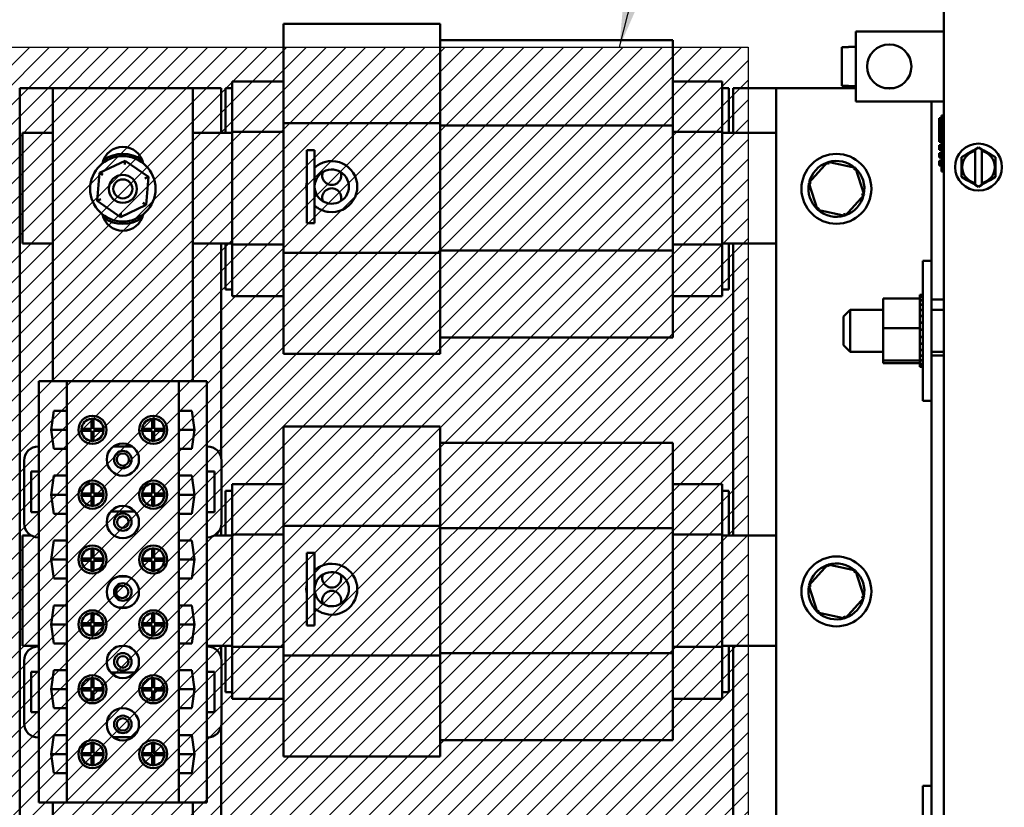
# Model space of a CAD drawing. Units: inches. Extents: x 2 to 86, y 1 to 67.
# Drawn here: x 76.8 to 82.7, y 41.7 to 46.4 of the extents above; entities that cross this region are included whole.
import ezdxf

# ---------------------------------------------------------------- set-up
doc = ezdxf.new("R2010")
doc.units = ezdxf.units.IN
doc.header["$LTSCALE"] = 4
doc.header["$MEASUREMENT"] = 0
for name, color, linetype, lineweight in [('Dimension (ANSI)', 7, 'Continuous', 25), ('Hatch (ANSI)', 7, 'Continuous', 18), ('Sketch Geometry (ANSI)', 7, 'Continuous', 25), ('Symbol (ANSI)', 7, 'Continuous', 25), ('Visible (ANSI)', 7, 'Continuous', 50)]:
    doc.layers.add(name, color=color, linetype=linetype, lineweight=lineweight)
doc.styles.add('Note Text (ANSI)', font='tahoma.ttf')
doc.dimstyles.new('Default (ANSI)', dxfattribs={"dimscale": 4, "dimtxt": 0.12, "dimasz": 0.098425, "dimexe": 0.125, "dimexo": 0.0625, "dimgap": 0.031496, "dimtad": 0, "dimtih": 1, "dimtoh": 1, "dimrnd": 1e-08, "dimzin": 0, "dimdsep": 46, "dimtxsty": 'Note Text (ANSI)', "dimcen": 0.09, "dimdle": 0.393701, "dimclrd": 256, "dimclre": 256, "dimclrt": 256, "dimadec": 0, "dimazin": 1, "dimtfac": 1, "dimtofl": 0, "dimtmove": 0, "dimatfit": 3, "dimfxl": 1, "dimtolj": 1, "dimtzin": 4, "dimlwd": -1, "dimlwe": -1, "dimarcsym": 0})
doc.dimstyles.new('Default (ANSI)$7', dxfattribs={"dimscale": 4, "dimtxt": 0.12, "dimasz": 0.098425, "dimexe": 0.125, "dimexo": 0.0625, "dimgap": 0.031496, "dimtad": 0, "dimtih": 1, "dimtoh": 1, "dimrnd": 1e-08, "dimzin": 0, "dimdsep": 46, "dimtxsty": 'Note Text (ANSI)', "dimcen": 0.09, "dimdle": 0.393701, "dimclrd": 256, "dimclre": 256, "dimclrt": 256, "dimadec": 0, "dimazin": 1, "dimtfac": 1, "dimtofl": 0, "dimtmove": 0, "dimatfit": 3, "dimfxl": 1, "dimtolj": 1, "dimtzin": 4, "dimlwd": -1, "dimlwe": -1, "dimarcsym": 0})

# ---------------------------------------------------------------- blocks, each defined once
blk = doc.blocks.new('*D32')
at = {"layer": 'Defpoints', "color": 0, "transparency": 16777216}
for p in [(81.1341, 49.9736), (75.9675, 46.2119), (81.1341, 46.2119)]:
    blk.add_point(p, dxfattribs=at)
at = {"layer": 'Dimension (ANSI)', "transparency": 16777216}
for p, q in [((75.9675, 46.4619), (75.9675, 50.4736)), ((81.1341, 46.4619), (81.1341, 50.4736)), ((76.3612, 49.9736), (77.8175, 49.9736)), ((80.7404, 49.9736), (79.2841, 49.9736))]:
    blk.add_line(p, q, dxfattribs=at)
for points in [[(76.3612, 50.0392), (76.3612, 49.908), (75.9675, 49.9736)], [(80.7404, 50.0392), (80.7404, 49.908), (81.1341, 49.9736)]]:
    blk.add_solid(points, dxfattribs=at)
at = {"layer": 'Dimension (ANSI)', "transparency": 16777216, "insert": (77.9435, 50.2186), "char_height": 0.48, "attachment_point": 1, "style": 'Note Text (ANSI)'}
blk.add_mtext('\\A1;7.75', dxfattribs=at)
blk = doc.blocks.new('*D49')
at = {"layer": 'Defpoints', "color": 0, "transparency": 16777216}
for p in [(81.1341, 49.993), (82.8008, 46.7059), (81.1341, 46.2119)]:
    blk.add_point(p, dxfattribs=at)
at = {"layer": 'Dimension (ANSI)', "transparency": 16777216}
for p, q in [((81.1341, 46.4619), (81.1341, 50.493)), ((82.8008, 46.9559), (82.8008, 50.493)), ((81.5278, 49.993), (82.4071, 49.993)), ((82.8008, 49.993), (83.4036, 49.993))]:
    blk.add_line(p, q, dxfattribs=at)
for points in [[(81.5278, 50.0586), (81.5278, 49.9274), (81.1341, 49.993)], [(82.4071, 50.0586), (82.4071, 49.9274), (82.8008, 49.993)]]:
    blk.add_solid(points, dxfattribs=at)
at = {"layer": 'Dimension (ANSI)', "transparency": 16777216, "insert": (83.5296, 50.243), "char_height": 0.48, "attachment_point": 1, "style": 'Note Text (ANSI)'}
blk.add_mtext('\\A1;2.50', dxfattribs=at)
blk = doc.blocks.new('*D50')
at = {"layer": 'Defpoints', "color": 0, "transparency": 16777216}
for p in [(74.442, 51.8146), (82.8008, 46.7059), (74.442, 44.6164)]:
    blk.add_point(p, dxfattribs=at)
at = {"layer": 'Dimension (ANSI)', "transparency": 16777216}
for p, q in [((74.442, 44.8664), (74.442, 52.3146)), ((82.8008, 46.9559), (82.8008, 52.3146)), ((74.8357, 51.8146), (77.7193, 51.8146)), ((82.4071, 51.8146), (79.5235, 51.8146))]:
    blk.add_line(p, q, dxfattribs=at)
for points in [[(74.8357, 51.8802), (74.8357, 51.749), (74.442, 51.8146)], [(82.4071, 51.8802), (82.4071, 51.749), (82.8008, 51.8146)]]:
    blk.add_solid(points, dxfattribs=at)
at = {"layer": 'Dimension (ANSI)', "transparency": 16777216, "insert": (77.8453, 52.0646), "char_height": 0.48, "attachment_point": 1, "style": 'Note Text (ANSI)'}
blk.add_mtext('\\A1;12.54', dxfattribs=at)

msp = doc.modelspace()

# ---------------------------------------------------------------- hatches: boundary and pattern name
at = {"layer": 'Hatch (ANSI)'}
h = msp.add_hatch(dxfattribs=at)
h.set_pattern_fill('ANSI31', color=256, scale=0.666667, style=0)
h.paths.add_polyline_path([(81.1341, 46.2119), (81.1341, 39.5452), (75.9675, 39.5452), (75.9675, 46.2119)])

# ---------------------------------------------------------------- linework, layer by layer
at = {"layer": 'Sketch Geometry (ANSI)'}
for p, q in [((75.9675, 46.2119), (81.1341, 46.2119)), ((81.1341, 46.2119), (81.1341, 39.5452))]:
    msp.add_line(p, q, dxfattribs=at)
at = {"layer": 'Visible (ANSI)'}
for p, q in [((82.3008, 28.3061), (82.3008, 46.6848)), ((78.366, 46.053), (78.366, 46.3501)), ((78.366, 46.3501), (79.2993, 46.3501)), ((79.2993, 46.053), (79.2993, 46.3501)), ((80.686, 46.2534), (79.2993, 46.2534)), ((80.686, 46.2534), (80.686, 46.0242)), ((82.3008, 46.3045), (81.7761, 46.3045)), ((81.7761, 46.3045), (81.7761, 45.8878)), ((81.7328, 46.2115), (81.6928, 46.2115)), ((81.6928, 45.9808), (81.6928, 46.2115)), ((81.7328, 46.2115), (81.7328, 46.2127)), ((81.7761, 46.2127), (81.7328, 46.2127)), ((78.366, 46.053), (78.366, 45.7586)), ((79.2993, 46.053), (79.2993, 45.7586)), ((80.686, 45.7439), (80.686, 46.0242)), ((76.7927, 45.9668), (76.9908, 45.9668)), ((76.7927, 39.9668), (76.7927, 45.9668)), ((76.9908, 45.9668), (77.8241, 45.9668)), ((76.9908, 44.2194), (76.9908, 45.9668)), ((77.8241, 45.9668), (77.9927, 45.9668)), ((77.8241, 45.9668), (77.8241, 44.2194)), ((77.9927, 45.9668), (77.9927, 45.7001)), ((78.0193, 45.9668), (78.0593, 45.9668)), ((78.0193, 45.7001), (78.0193, 45.9668)), ((78.0593, 45.9506), (78.0593, 46.0068)), ((78.366, 46.0068), (78.0593, 46.0068)), ((80.9793, 46.0068), (80.686, 46.0068)), ((80.9793, 46.0068), (80.9793, 45.9506)), ((80.9793, 45.9668), (81.0193, 45.9668)), ((81.0193, 45.9668), (81.0193, 45.7001)), ((81.046, 45.9668), (81.3008, 45.9668)), ((81.046, 45.7001), (81.046, 45.9668)), ((81.7761, 45.9668), (81.3008, 45.9668)), ((81.3008, 45.9668), (81.3008, 39.9668)), ((81.6928, 45.9808), (81.7328, 45.9808)), ((81.7328, 45.9797), (81.7328, 45.9808)), ((81.7761, 45.9797), (81.7328, 45.9797)), ((82.0014, 45.9668), (81.9509, 45.9668)), ((78.0593, 45.9506), (78.0593, 45.7062)), ((80.9793, 45.7062), (80.9793, 45.9506)), ((81.7761, 45.8878), (82.3008, 45.8878)), ((82.2275, 44.7068), (82.2275, 45.8878)), ((82.2741, 45.7876), (82.2741, 45.6466)), ((82.2875, 45.7876), (82.2741, 45.7876)), ((82.2875, 45.4709), (82.2875, 45.8042)), ((82.3008, 45.8042), (82.2875, 45.8042)), ((78.366, 45.7586), (78.366, 44.9845)), ((78.366, 45.7586), (79.2993, 45.7586)), ((79.2993, 45.7586), (79.2993, 44.9845)), ((80.686, 45.7439), (79.2993, 45.7439)), ((80.686, 44.9989), (80.686, 45.7439)), ((76.8093, 45.7001), (76.9908, 45.7001)), ((76.8093, 45.0414), (76.8093, 45.7001)), ((77.8241, 45.7001), (78.0593, 45.7001)), ((78.0593, 45.7062), (78.0593, 45.0355)), ((78.366, 45.7062), (78.0593, 45.7062)), ((80.9793, 45.7062), (80.686, 45.7062)), ((80.9793, 45.0355), (80.9793, 45.7062)), ((80.9793, 45.7001), (81.3008, 45.7001)), ((82.2875, 45.6466), (82.2741, 45.6466)), ((82.2741, 45.6266), (82.2741, 45.6)), ((82.2875, 45.6266), (82.2741, 45.6266)), ((82.4753, 45.5951), (82.4878, 45.6023)), ((82.4878, 45.6023), (82.5078, 45.6138)), ((82.4878, 45.5984), (82.4878, 45.6023)), ((82.5078, 45.6138), (82.5278, 45.6023)), ((82.5278, 45.6023), (82.5278, 45.5983)), ((82.5278, 45.6023), (82.5403, 45.5951)), ((78.5033, 45.1631), (78.5033, 45.5971)), ((78.5507, 45.5971), (78.5033, 45.5971)), ((78.5507, 45.1631), (78.5507, 45.5971)), ((82.2875, 45.6), (82.2741, 45.6)), ((82.2741, 45.58), (82.2741, 45.5533)), ((82.2875, 45.58), (82.2741, 45.58)), ((82.2875, 45.5533), (82.2741, 45.5533)), ((82.4061, 45.5178), (82.4062, 45.5553)), ((82.4062, 45.5553), (82.4387, 45.574)), ((82.4753, 45.5951), (82.4387, 45.574)), ((82.4878, 45.5916), (82.4876, 45.4016)), ((82.4878, 45.5916), (82.4878, 45.5984)), ((82.5276, 45.4015), (82.5278, 45.5915)), ((82.5278, 45.5983), (82.5278, 45.5915)), ((82.5769, 45.5739), (82.5403, 45.5951)), ((82.5769, 45.5739), (82.6093, 45.5551)), ((82.6093, 45.5551), (82.6093, 45.5176)), ((77.4213, 45.5348), (77.2689, 45.4627)), ((77.4194, 45.5118), (77.4213, 45.5348)), ((77.5599, 45.4388), (77.4213, 45.5348)), ((81.6093, 45.5273), (81.496, 45.4024)), ((81.7741, 45.4916), (81.6093, 45.5273)), ((81.6093, 45.5273), (81.614, 45.5126)), ((81.7741, 45.4916), (81.7637, 45.4802)), ((81.8256, 45.3311), (81.7741, 45.4916)), ((82.2741, 45.5333), (82.2741, 45.5066)), ((82.2875, 45.5333), (82.2741, 45.5333)), ((82.2875, 45.5066), (82.2741, 45.5066)), ((82.4061, 45.5178), (82.4061, 45.4755)), ((82.6092, 45.4753), (82.6093, 45.5176)), ((77.2689, 45.4627), (77.2551, 45.2947)), ((77.2878, 45.4496), (77.2689, 45.4627)), ((77.539, 45.429), (77.5599, 45.4388)), ((77.5461, 45.2708), (77.5599, 45.4388)), ((82.3008, 45.4709), (82.2875, 45.4709)), ((82.406, 45.4381), (82.4061, 45.4755)), ((82.4385, 45.4193), (82.406, 45.4381)), ((82.6092, 45.4378), (82.5767, 45.4191)), ((82.6092, 45.4753), (82.6092, 45.4378)), ((81.496, 45.4024), (81.5475, 45.2419)), ((81.496, 45.4024), (81.5111, 45.3992)), ((82.4385, 45.4193), (82.4751, 45.3981)), ((82.4875, 45.3909), (82.4751, 45.3981)), ((82.4875, 45.3948), (82.4876, 45.4016)), ((82.4875, 45.3909), (82.4875, 45.3948)), ((82.5075, 45.3793), (82.4875, 45.3909)), ((82.5275, 45.3908), (82.5075, 45.3793)), ((82.5276, 45.4015), (82.5275, 45.3947)), ((82.54, 45.398), (82.5275, 45.3908)), ((82.5275, 45.3947), (82.5275, 45.3908)), ((82.54, 45.398), (82.5767, 45.4191)), ((81.7123, 45.2062), (81.8256, 45.3311)), ((81.8256, 45.3311), (81.8105, 45.3344)), ((77.2759, 45.3046), (77.2551, 45.2947)), ((77.2551, 45.2947), (77.3937, 45.1987)), ((77.3937, 45.1987), (77.5461, 45.2708)), ((77.5461, 45.2708), (77.5271, 45.284)), ((81.5475, 45.2419), (81.5579, 45.2533)), ((77.3956, 45.2218), (77.3937, 45.1987)), ((81.5475, 45.2419), (81.7123, 45.2062)), ((81.7123, 45.2062), (81.7076, 45.2209)), ((78.5507, 45.1631), (78.5033, 45.1631)), ((76.9908, 45.0414), (76.8093, 45.0414)), ((78.0593, 45.0414), (77.8241, 45.0414)), ((77.9927, 45.0414), (77.9927, 43.7688)), ((78.0193, 44.7668), (78.0193, 45.0414)), ((78.0593, 45.0355), (78.0593, 44.7835)), ((78.366, 45.0355), (78.0593, 45.0355)), ((80.9793, 45.0355), (80.686, 45.0355)), ((81.3008, 45.0414), (80.9793, 45.0414)), ((80.9793, 44.7835), (80.9793, 45.0355)), ((81.0193, 45.0414), (81.0193, 44.7668)), ((81.046, 43.3001), (81.046, 45.0414)), ((78.366, 44.9845), (79.2993, 44.9845)), ((78.366, 44.9845), (78.366, 44.6838)), ((80.686, 44.9989), (79.2993, 44.9989)), ((79.2993, 44.9845), (79.2993, 44.6838)), ((80.686, 44.7119), (80.686, 44.9989)), ((82.1761, 44.1035), (82.1761, 44.9368)), ((82.1761, 44.9368), (82.2275, 44.9368)), ((78.0593, 44.7268), (78.0593, 44.7835)), ((80.9793, 44.7835), (80.9793, 44.7268)), ((78.0593, 44.7668), (78.0193, 44.7668)), ((78.366, 44.7268), (78.0593, 44.7268)), ((80.9793, 44.7268), (80.686, 44.7268)), ((81.0193, 44.7668), (80.9793, 44.7668)), ((82.1588, 44.7355), (82.1588, 44.7327)), ((82.1588, 44.7355), (82.1761, 44.7355)), ((82.1588, 44.7324), (82.1588, 44.7327)), ((82.1588, 44.7327), (82.1761, 44.7327)), ((82.1588, 44.7324), (82.1588, 44.7219)), ((82.1588, 44.7324), (82.1761, 44.7324)), ((82.1588, 44.7211), (82.1588, 44.7219)), ((82.1588, 44.7219), (82.1761, 44.7219)), ((82.1588, 44.7211), (82.1588, 44.713)), ((82.1588, 44.7211), (82.1761, 44.7211)), ((78.366, 44.3834), (78.366, 44.6838)), ((79.2993, 44.3834), (79.2993, 44.6838)), ((80.686, 44.7119), (80.686, 44.4801)), ((81.9395, 44.713), (82.1588, 44.713)), ((81.9395, 44.713), (81.9395, 44.5369)), ((82.1588, 44.7032), (82.1588, 44.713)), ((82.1588, 44.7021), (82.1588, 44.7032)), ((82.1588, 44.7032), (82.1761, 44.7032)), ((82.1588, 44.7021), (82.1588, 44.6775)), ((82.1588, 44.7021), (82.1761, 44.7021)), ((82.1588, 44.6761), (82.1588, 44.6775)), ((82.1588, 44.6775), (82.1761, 44.6775)), ((82.1588, 44.6761), (82.1588, 44.6458)), ((82.1588, 44.6761), (82.1761, 44.6761)), ((82.2275, 44.7068), (82.3008, 44.7068)), ((82.2275, 44.7068), (82.2275, 44.3734)), ((81.7035, 44.6052), (81.7435, 44.6452)), ((81.7035, 44.4352), (81.7035, 44.6052)), ((81.7435, 44.6452), (81.7435, 44.3952)), ((81.9395, 44.6452), (81.7435, 44.6452)), ((82.1588, 44.6441), (82.1588, 44.6458)), ((82.1588, 44.6458), (82.1761, 44.6458)), ((82.1588, 44.6441), (82.1588, 44.6093)), ((82.1588, 44.6441), (82.1761, 44.6441)), ((82.1588, 44.6074), (82.1588, 44.6093)), ((82.1588, 44.6093), (82.1761, 44.6093)), ((82.1588, 44.6074), (82.1588, 44.5693)), ((82.1588, 44.6074), (82.1761, 44.6074)), ((82.3008, 44.6452), (82.2275, 44.6452)), ((82.1588, 44.5673), (82.1588, 44.5693)), ((82.1588, 44.5693), (82.1761, 44.5693)), ((82.1588, 44.5673), (82.1588, 44.5594)), ((82.1588, 44.5673), (82.1761, 44.5673)), ((82.1588, 44.5369), (82.1588, 44.5594)), ((76.7927, 44.5265), (76.7927, 41.3132)), ((81.9395, 44.5369), (82.1588, 44.5369)), ((81.9395, 44.5369), (81.9395, 44.3441)), ((82.1588, 44.528), (82.1588, 44.5369)), ((82.1588, 44.528), (82.1588, 44.5274)), ((82.1588, 44.5254), (82.1588, 44.5274)), ((82.1588, 44.5274), (82.1761, 44.5274)), ((82.1588, 44.5254), (82.1588, 44.5235)), ((82.1588, 44.5254), (82.1761, 44.5254)), ((82.1588, 44.5002), (82.1588, 44.5235)), ((82.1588, 44.5002), (82.1588, 44.4853)), ((80.686, 44.4801), (79.2993, 44.4801)), ((81.7035, 44.4352), (81.7435, 44.3952)), ((82.1588, 44.4832), (82.1588, 44.4853)), ((82.1588, 44.4853), (82.1761, 44.4853)), ((82.1588, 44.4832), (82.1588, 44.4445)), ((82.1588, 44.4832), (82.1761, 44.4832)), ((82.1588, 44.4425), (82.1588, 44.4445)), ((82.1588, 44.4445), (82.1761, 44.4445)), ((82.1588, 44.4425), (82.1588, 44.4066)), ((82.1588, 44.4425), (82.1761, 44.4425)), ((78.366, 44.3834), (79.2993, 44.3834)), ((81.9395, 44.3952), (81.7435, 44.3952)), ((82.1588, 44.4048), (82.1588, 44.4066)), ((82.1588, 44.4066), (82.1761, 44.4066)), ((82.1588, 44.4048), (82.1588, 44.373)), ((82.1588, 44.4048), (82.1761, 44.4048)), ((82.1588, 44.3715), (82.1588, 44.373)), ((82.1588, 44.373), (82.1761, 44.373)), ((82.1588, 44.3715), (82.1761, 44.3715)), ((82.1588, 44.3489), (82.1588, 44.3715)), ((82.3008, 44.3952), (82.2275, 44.3952)), ((82.3008, 44.3734), (82.2275, 44.3734)), ((82.2275, 41.5601), (82.2275, 44.3734)), ((81.9395, 44.3441), (82.1588, 44.3441)), ((81.9395, 44.3441), (81.9395, 44.3273)), ((81.9395, 44.3273), (82.1588, 44.3273)), ((82.1588, 44.3489), (82.1588, 44.3452)), ((82.1588, 44.344), (82.1588, 44.3452)), ((82.1588, 44.3452), (82.1761, 44.3452)), ((82.1588, 44.344), (82.1761, 44.344)), ((82.1588, 44.3416), (82.1588, 44.344)), ((82.1588, 44.3416), (82.1588, 44.324)), ((82.1588, 44.3232), (82.1588, 44.324)), ((82.1588, 44.324), (82.1761, 44.324)), ((82.1588, 44.3232), (82.1588, 44.3104)), ((82.1588, 44.3232), (82.1761, 44.3232)), ((82.1588, 44.3099), (82.1588, 44.3104)), ((82.1588, 44.3104), (82.1761, 44.3104)), ((82.1588, 44.3099), (82.1588, 44.3048)), ((82.1588, 44.3099), (82.1761, 44.3099)), ((82.1588, 44.3048), (82.1588, 44.3048)), ((82.1588, 44.3048), (82.1761, 44.3048)), ((82.1588, 44.3048), (82.1761, 44.3048)), ((76.9075, 44.2194), (76.9075, 43.8308)), ((77.0741, 44.2194), (76.9075, 44.2194)), ((77.7408, 44.2194), (77.0741, 44.2194)), ((77.0741, 44.2194), (77.0741, 41.7074)), ((77.9075, 44.2194), (77.7408, 44.2194)), ((77.7408, 44.2194), (77.7408, 41.7074)), ((77.9075, 44.2194), (77.9075, 43.8308)), ((82.1761, 44.1035), (82.2275, 44.1035)), ((76.9793, 43.9301), (76.9959, 44.0438)), ((76.9959, 44.0438), (77.0728, 44.0438)), ((77.0728, 44.0438), (77.0728, 43.8164)), ((77.7422, 44.0438), (77.819, 44.0438)), ((77.7422, 43.8164), (77.7422, 44.0438)), ((77.819, 44.0438), (77.8356, 43.9301)), ((77.2198, 43.9368), (77.2198, 43.9964)), ((77.2331, 43.9964), (77.2331, 43.9368)), ((77.5818, 43.9368), (77.5818, 43.9964)), ((77.5951, 43.9964), (77.5951, 43.9368)), ((77.0728, 43.9301), (76.9793, 43.9301)), ((76.9959, 43.8164), (76.9793, 43.9301)), ((77.1601, 43.9368), (77.2198, 43.9368)), ((77.2198, 43.9234), (77.1601, 43.9234)), ((77.2198, 43.8638), (77.2198, 43.9234)), ((77.2331, 43.9368), (77.2928, 43.9368)), ((77.2928, 43.9234), (77.2331, 43.9234)), ((77.2331, 43.9234), (77.2331, 43.8638)), ((77.5221, 43.9368), (77.5818, 43.9368)), ((77.5818, 43.9234), (77.5221, 43.9234)), ((77.5818, 43.8638), (77.5818, 43.9234)), ((77.5951, 43.9368), (77.6548, 43.9368)), ((77.6548, 43.9234), (77.5951, 43.9234)), ((77.5951, 43.9234), (77.5951, 43.8638)), ((77.8356, 43.9301), (77.7422, 43.9301)), ((77.8356, 43.9301), (77.819, 43.8164)), ((78.366, 43.653), (78.366, 43.9501)), ((78.366, 43.9501), (79.2993, 43.9501)), ((79.2993, 43.653), (79.2993, 43.9501)), ((80.686, 43.8534), (79.2993, 43.8534)), ((80.686, 43.8534), (80.686, 43.6242)), ((76.9075, 43.8308), (76.9028, 43.8308)), ((76.9075, 43.8308), (76.9075, 43.6808)), ((77.0728, 43.8164), (76.9959, 43.8164)), ((77.3496, 43.8298), (77.4654, 43.8298)), ((77.819, 43.8164), (77.7422, 43.8164)), ((77.9121, 43.8308), (77.9075, 43.8308)), ((77.9075, 43.8308), (77.9075, 43.6808)), ((76.8195, 43.7474), (76.8195, 43.3721)), ((77.9955, 43.3722), (77.9955, 43.7474)), ((76.8608, 43.4388), (76.8608, 43.6808)), ((76.8608, 43.6808), (76.9075, 43.6808)), ((76.9075, 43.6808), (76.9075, 43.4388)), ((77.9075, 43.6808), (77.9541, 43.6808)), ((77.9075, 43.6808), (77.9075, 43.4389)), ((77.9541, 43.6808), (77.9541, 43.4389)), ((76.9793, 43.5434), (76.9959, 43.6571)), ((76.9959, 43.6571), (77.0728, 43.6571)), ((77.0728, 43.6571), (77.0728, 43.4298)), ((77.2198, 43.5501), (77.2198, 43.6098)), ((77.2331, 43.6098), (77.2331, 43.5501)), ((77.5818, 43.5501), (77.5818, 43.6098)), ((77.5951, 43.6098), (77.5951, 43.5501)), ((77.7422, 43.4298), (77.7422, 43.6571)), ((77.7422, 43.6571), (77.819, 43.6571)), ((77.819, 43.6571), (77.8356, 43.5434)), ((78.0593, 43.5506), (78.0593, 43.6068)), ((78.366, 43.6068), (78.0593, 43.6068)), ((78.366, 43.653), (78.366, 43.3586)), ((79.2993, 43.653), (79.2993, 43.3586)), ((80.686, 43.3439), (80.686, 43.6242)), ((80.9793, 43.6068), (80.686, 43.6068)), ((80.9793, 43.6068), (80.9793, 43.5506)), ((77.1601, 43.5501), (77.2198, 43.5501)), ((77.2331, 43.5501), (77.2928, 43.5501)), ((77.5221, 43.5501), (77.5818, 43.5501)), ((77.5951, 43.5501), (77.6548, 43.5501)), ((78.0193, 43.5668), (78.0593, 43.5668)), ((78.0193, 43.3001), (78.0193, 43.5668)), ((78.0593, 43.5506), (78.0593, 43.3062)), ((80.9793, 43.5668), (81.0193, 43.5668)), ((80.9793, 43.3062), (80.9793, 43.5506)), ((81.0193, 43.5668), (81.0193, 43.3001)), ((77.0728, 43.5434), (76.9793, 43.5434)), ((76.9959, 43.4298), (76.9793, 43.5434)), ((77.2198, 43.5368), (77.1601, 43.5368)), ((77.2198, 43.4771), (77.2198, 43.5368)), ((77.2928, 43.5368), (77.2331, 43.5368)), ((77.2331, 43.5368), (77.2331, 43.4771)), ((77.5818, 43.5368), (77.5221, 43.5368)), ((77.5818, 43.4771), (77.5818, 43.5368)), ((77.6548, 43.5368), (77.5951, 43.5368)), ((77.5951, 43.5368), (77.5951, 43.4771)), ((77.8356, 43.5434), (77.7422, 43.5434)), ((77.8356, 43.5434), (77.819, 43.4298)), ((76.9075, 43.4388), (76.8608, 43.4388)), ((76.9075, 43.4388), (76.9075, 43.2888)), ((77.0728, 43.4298), (76.9959, 43.4298)), ((77.3346, 43.4431), (77.4803, 43.4431)), ((77.819, 43.4298), (77.7422, 43.4298)), ((77.9541, 43.4389), (77.9075, 43.4389)), ((77.9075, 43.4389), (77.9075, 43.2889)), ((77.9927, 43.3508), (77.9927, 43.3001)), ((78.366, 43.3586), (78.366, 42.5845)), ((78.366, 43.3586), (79.2993, 43.3586)), ((79.2993, 43.3586), (79.2993, 42.5845)), ((80.686, 43.3439), (79.2993, 43.3439)), ((80.686, 42.5989), (80.686, 43.3439)), ((76.8093, 43.3001), (76.8608, 43.3001)), ((76.8093, 42.6414), (76.8093, 43.3001)), ((76.9028, 43.2888), (76.9075, 43.2888)), ((76.9075, 43.2888), (76.9075, 42.6382)), ((76.9793, 43.1568), (76.9959, 43.2704)), ((76.9959, 43.2704), (77.0728, 43.2704)), ((77.0728, 43.2704), (77.0728, 43.0431)), ((77.7422, 43.0431), (77.7422, 43.2704)), ((77.7422, 43.2704), (77.819, 43.2704)), ((77.819, 43.2704), (77.8356, 43.1568)), ((77.9075, 43.2889), (77.9121, 43.2889)), ((77.9075, 43.2889), (77.9075, 42.6381)), ((77.9539, 43.3001), (78.0593, 43.3001)), ((78.0593, 43.3062), (78.0593, 42.6355)), ((78.366, 43.3062), (78.0593, 43.3062)), ((80.9793, 43.3062), (80.686, 43.3062)), ((80.9793, 42.6355), (80.9793, 43.3062)), ((80.9793, 43.3001), (81.3008, 43.3001)), ((77.2198, 43.1634), (77.2198, 43.2231)), ((77.2331, 43.2231), (77.2331, 43.1634)), ((77.5818, 43.1634), (77.5818, 43.2231)), ((77.5951, 43.2231), (77.5951, 43.1634)), ((78.5033, 42.7631), (78.5033, 43.1971)), ((78.5507, 43.1971), (78.5033, 43.1971)), ((78.5507, 42.7631), (78.5507, 43.1971)), ((77.0728, 43.1568), (76.9793, 43.1568)), ((76.9959, 43.0431), (76.9793, 43.1568)), ((77.1601, 43.1634), (77.2198, 43.1634)), ((77.2198, 43.1501), (77.1601, 43.1501)), ((77.2198, 43.0904), (77.2198, 43.1501)), ((77.2331, 43.1634), (77.2928, 43.1634)), ((77.2928, 43.1501), (77.2331, 43.1501)), ((77.2331, 43.1501), (77.2331, 43.0904)), ((77.5221, 43.1634), (77.5818, 43.1634)), ((77.5818, 43.1501), (77.5221, 43.1501)), ((77.5818, 43.0904), (77.5818, 43.1501)), ((77.5951, 43.1634), (77.6548, 43.1634)), ((77.6548, 43.1501), (77.5951, 43.1501)), ((77.5951, 43.1501), (77.5951, 43.0904)), ((77.8356, 43.1568), (77.7422, 43.1568)), ((77.8356, 43.1568), (77.819, 43.0431)), ((81.6093, 43.1273), (81.496, 43.0024)), ((81.7741, 43.0916), (81.6093, 43.1273)), ((81.6093, 43.1273), (81.614, 43.1126)), ((81.7741, 43.0916), (81.7637, 43.0802)), ((81.8256, 42.9311), (81.7741, 43.0916)), ((77.0728, 43.0431), (76.9959, 43.0431)), ((77.3823, 43.0564), (77.4326, 43.0564)), ((77.819, 43.0431), (77.7422, 43.0431)), ((81.496, 43.0024), (81.5475, 42.8419)), ((81.496, 43.0024), (81.5111, 42.9992)), ((81.7123, 42.8062), (81.8256, 42.9311)), ((81.8256, 42.9311), (81.8105, 42.9344)), ((76.9793, 42.7701), (76.9959, 42.8838)), ((76.9959, 42.8838), (77.0728, 42.8838)), ((77.0728, 42.8838), (77.0728, 42.6564)), ((77.3823, 42.8704), (77.4326, 42.8704)), ((77.7422, 42.6564), (77.7422, 42.8838)), ((77.7422, 42.8838), (77.819, 42.8838)), ((77.819, 42.8838), (77.8356, 42.7701)), ((81.5475, 42.8419), (81.5579, 42.8533)), ((77.2198, 42.7768), (77.2198, 42.8364)), ((77.2331, 42.8364), (77.2331, 42.7768)), ((77.5818, 42.7768), (77.5818, 42.8364)), ((77.5951, 42.8364), (77.5951, 42.7768)), ((81.5475, 42.8419), (81.7123, 42.8062)), ((81.7123, 42.8062), (81.7076, 42.8209)), ((77.0728, 42.7701), (76.9793, 42.7701)), ((76.9959, 42.6564), (76.9793, 42.7701)), ((77.1601, 42.7768), (77.2198, 42.7768)), ((77.2198, 42.7634), (77.1601, 42.7634)), ((77.2198, 42.7038), (77.2198, 42.7634)), ((77.2331, 42.7768), (77.2928, 42.7768)), ((77.2928, 42.7634), (77.2331, 42.7634)), ((77.2331, 42.7634), (77.2331, 42.7038)), ((77.5221, 42.7768), (77.5818, 42.7768)), ((77.5818, 42.7634), (77.5221, 42.7634)), ((77.5818, 42.7038), (77.5818, 42.7634)), ((77.5951, 42.7768), (77.6548, 42.7768)), ((77.6548, 42.7634), (77.5951, 42.7634)), ((77.5951, 42.7634), (77.5951, 42.7038)), ((77.8356, 42.7701), (77.7422, 42.7701)), ((77.8356, 42.7701), (77.819, 42.6564)), ((78.5507, 42.7631), (78.5033, 42.7631)), ((76.9075, 42.6414), (76.8093, 42.6414)), ((76.9075, 42.6382), (76.9028, 42.6382)), ((76.9075, 42.6382), (76.9075, 42.0962)), ((77.0728, 42.6564), (76.9959, 42.6564)), ((77.819, 42.6564), (77.7422, 42.6564)), ((78.0593, 42.6414), (77.9075, 42.6414)), ((77.9121, 42.6381), (77.9075, 42.6381)), ((77.9075, 42.6381), (77.9075, 42.4881)), ((77.9927, 42.6414), (77.9927, 42.5761)), ((78.0193, 42.3668), (78.0193, 42.6414)), ((78.0593, 42.6355), (78.0593, 42.3835)), ((78.366, 42.6355), (78.0593, 42.6355)), ((80.9793, 42.6355), (80.686, 42.6355)), ((81.3008, 42.6414), (80.9793, 42.6414)), ((80.9793, 42.3835), (80.9793, 42.6355)), ((81.0193, 42.6414), (81.0193, 42.3668)), ((81.046, 40.9001), (81.046, 42.6414)), ((76.8195, 42.5549), (76.8195, 42.1795)), ((77.9955, 42.1795), (77.9955, 42.5548)), ((78.366, 42.5845), (79.2993, 42.5845)), ((78.366, 42.5845), (78.366, 42.2838)), ((80.686, 42.5989), (79.2993, 42.5989)), ((79.2993, 42.5845), (79.2993, 42.2838)), ((80.686, 42.3119), (80.686, 42.5989)), ((76.9793, 42.3834), (76.9959, 42.4971)), ((76.9959, 42.4971), (77.0728, 42.4971)), ((77.0728, 42.4971), (77.0728, 42.2698)), ((77.7422, 42.2698), (77.7422, 42.4971)), ((77.7422, 42.4971), (77.819, 42.4971)), ((77.819, 42.4971), (77.8356, 42.3834)), ((76.8603, 42.2462), (76.8603, 42.4882)), ((76.8603, 42.4882), (76.9069, 42.4882)), ((76.9069, 42.4882), (76.9069, 42.2462)), ((77.2198, 42.3901), (77.2198, 42.4498)), ((77.2331, 42.4498), (77.2331, 42.3901)), ((77.3346, 42.4838), (77.4803, 42.4838)), ((77.5818, 42.3901), (77.5818, 42.4498)), ((77.5951, 42.4498), (77.5951, 42.3901)), ((77.9075, 42.4881), (77.9541, 42.4881)), ((77.9075, 42.4881), (77.9075, 42.2462)), ((77.9541, 42.4881), (77.9541, 42.2462)), ((77.0728, 42.3834), (76.9793, 42.3834)), ((76.9959, 42.2698), (76.9793, 42.3834)), ((77.1601, 42.3901), (77.2198, 42.3901)), ((77.2198, 42.3768), (77.1601, 42.3768)), ((77.2198, 42.3171), (77.2198, 42.3768)), ((77.2331, 42.3901), (77.2928, 42.3901)), ((77.2928, 42.3768), (77.2331, 42.3768)), ((77.2331, 42.3768), (77.2331, 42.3171)), ((77.5221, 42.3901), (77.5818, 42.3901)), ((77.5818, 42.3768), (77.5221, 42.3768)), ((77.5818, 42.3171), (77.5818, 42.3768)), ((77.5951, 42.3901), (77.6548, 42.3901)), ((77.6548, 42.3768), (77.5951, 42.3768)), ((77.5951, 42.3768), (77.5951, 42.3171)), ((77.8356, 42.3834), (77.7422, 42.3834)), ((77.8356, 42.3834), (77.819, 42.2698)), ((78.0593, 42.3268), (78.0593, 42.3835)), ((80.9793, 42.3835), (80.9793, 42.3268)), ((78.0593, 42.3668), (78.0193, 42.3668)), ((78.366, 42.3268), (78.0593, 42.3268)), ((80.9793, 42.3268), (80.686, 42.3268)), ((81.0193, 42.3668), (80.9793, 42.3668)), ((77.0728, 42.2698), (76.9959, 42.2698)), ((77.819, 42.2698), (77.7422, 42.2698)), ((78.366, 41.9834), (78.366, 42.2838)), ((79.2993, 41.9834), (79.2993, 42.2838)), ((80.686, 42.3119), (80.686, 42.0801)), ((76.9069, 42.2462), (76.8603, 42.2462)), ((77.9541, 42.2462), (77.9075, 42.2462)), ((77.9075, 42.2462), (77.9075, 42.0962)), ((77.9927, 42.1582), (77.9927, 40.9001)), ((76.9028, 42.0962), (76.9075, 42.0962)), ((76.9075, 42.0962), (76.9075, 41.7074)), ((76.9793, 41.9968), (76.9959, 42.1104)), ((76.9959, 42.1104), (77.0728, 42.1104)), ((77.0728, 42.1104), (77.0728, 41.8831)), ((77.3496, 42.0971), (77.4654, 42.0971)), ((77.7422, 41.8831), (77.7422, 42.1104)), ((77.7422, 42.1104), (77.819, 42.1104)), ((77.819, 42.1104), (77.8356, 41.9968)), ((77.9075, 42.0962), (77.9121, 42.0962)), ((77.9075, 42.0962), (77.9075, 41.7074)), ((80.686, 42.0801), (79.2993, 42.0801)), ((77.2198, 42.0034), (77.2198, 42.0631)), ((77.2331, 42.0631), (77.2331, 42.0034)), ((77.5818, 42.0034), (77.5818, 42.0631)), ((77.5951, 42.0631), (77.5951, 42.0034)), ((77.0728, 41.9968), (76.9793, 41.9968)), ((76.9959, 41.8831), (76.9793, 41.9968)), ((77.1601, 42.0034), (77.2198, 42.0034)), ((77.2198, 41.9901), (77.1601, 41.9901)), ((77.2198, 41.9304), (77.2198, 41.9901)), ((77.2331, 42.0034), (77.2928, 42.0034)), ((77.2928, 41.9901), (77.2331, 41.9901)), ((77.2331, 41.9901), (77.2331, 41.9304)), ((77.5221, 42.0034), (77.5818, 42.0034)), ((77.5818, 41.9901), (77.5221, 41.9901)), ((77.5818, 41.9304), (77.5818, 41.9901)), ((77.5951, 42.0034), (77.6548, 42.0034)), ((77.6548, 41.9901), (77.5951, 41.9901)), ((77.5951, 41.9901), (77.5951, 41.9304)), ((77.8356, 41.9968), (77.7422, 41.9968)), ((77.8356, 41.9968), (77.819, 41.8831)), ((78.366, 41.9834), (79.2993, 41.9834)), ((77.0728, 41.8831), (76.9959, 41.8831)), ((77.819, 41.8831), (77.7422, 41.8831)), ((82.1761, 40.974), (82.1761, 41.8073)), ((82.1761, 41.8073), (82.2275, 41.8073)), ((76.9075, 41.7074), (77.0741, 41.7074)), ((76.9908, 39.9668), (76.9908, 41.7074)), ((77.0741, 41.7074), (77.7408, 41.7074)), ((77.7408, 41.7074), (77.9075, 41.7074)), ((77.8241, 41.7074), (77.8241, 39.9668))]:
    msp.add_line(p, q, dxfattribs=at)
for centre, radius in [((81.9761, 46.0962), 0.1318), ((82.5077, 45.4966), 0.1397), ((77.4075, 45.3668), 0.195), ((81.6608, 45.3668), 0.2083), ((77.4075, 45.3668), 0.0833), ((77.4075, 45.3668), 0.0567), ((77.2265, 43.9301), 0.0837), ((77.5885, 43.9301), 0.0837), ((77.4075, 43.7528), 0.0963), ((77.4075, 43.7528), 0.052), ((77.4075, 43.7528), 0.0367), ((77.2265, 43.5434), 0.0837), ((77.5885, 43.5434), 0.0837), ((77.4075, 43.3801), 0.0963), ((77.4075, 43.3801), 0.052), ((77.4075, 43.3801), 0.0347), ((77.2265, 43.1568), 0.0837), ((77.5885, 43.1568), 0.0837), ((81.6608, 42.9668), 0.2083), ((77.4075, 42.9634), 0.0963), ((77.4075, 42.9634), 0.052), ((77.4043, 42.9634), 0.0367), ((77.2265, 42.7701), 0.0837), ((77.5885, 42.7701), 0.0837), ((77.4075, 42.5468), 0.0963), ((77.4075, 42.5468), 0.052), ((77.4075, 42.5468), 0.0347), ((77.2265, 42.3834), 0.0837), ((77.5885, 42.3834), 0.0837), ((77.4075, 42.1741), 0.0963), ((77.4075, 42.1741), 0.052), ((77.4075, 42.1741), 0.0367), ((77.2265, 41.9968), 0.0837), ((77.5885, 41.9968), 0.0837)]:
    msp.add_circle(centre, radius, dxfattribs=at)
for centre, radius, start, end in [((77.4075, 45.4918), 0.125, 12.52115, 167.47885), ((77.4075, 45.3668), 0.2083, 56.44269, 123.55731), ((82.5077, 45.4966), 0.0971, 101.82044, 258.04239), ((82.5077, 45.4966), 0.0971, 281.82044, 78.04239), ((78.6527, 45.3801), 0.152, 262.94587, 97.05413), ((81.6608, 45.3668), 0.1667, 108.95625, 166.62915), ((81.6608, 45.3668), 0.1667, 48.95625, 106.62915), ((81.6608, 45.3668), 0.1667, 348.95625, 46.62915), ((78.6527, 45.3801), 0.102, 100.54493, 180), ((78.6527, 45.4468), 0.0567, 158.66842, 21.33158), ((78.6527, 45.3801), 0.102, 259.45507, 100.54493), ((78.6527, 45.3801), 0.152, 169.25176, 190.74824), ((78.6527, 45.3801), 0.102, 180, 259.45507), ((78.6527, 45.3134), 0.0567, 338.66842, 201.33158), ((81.6608, 45.3668), 0.1667, 168.95625, 226.62915), ((81.6608, 45.3668), 0.1667, 288.95625, 346.62915), ((77.4075, 45.2418), 0.125, 192.52115, 347.47885), ((77.4075, 45.3668), 0.2083, 236.44269, 303.55731), ((81.6608, 45.3668), 0.1667, 228.95625, 286.62915), ((77.2265, 43.9301), 0.0667, 95.73917, 174.26083), ((77.2265, 43.9301), 0.0667, 84.26083, 95.73917), ((77.2265, 43.9301), 0.0667, 5.73917, 84.26083), ((77.5885, 43.9301), 0.0667, 95.73917, 174.26083), ((77.5885, 43.9301), 0.0667, 84.26083, 95.73917), ((77.5885, 43.9301), 0.0667, 5.73917, 84.26083), ((77.2265, 43.9301), 0.0667, 174.26083, 185.73917), ((77.2265, 43.9301), 0.0667, 185.73917, 264.26083), ((77.2265, 43.9301), 0.0667, 275.73917, 354.26083), ((77.2265, 43.9301), 0.0667, 354.26083, 5.73917), ((77.5885, 43.9301), 0.0667, 174.26083, 185.73917), ((77.5885, 43.9301), 0.0667, 185.73917, 264.26083), ((77.5885, 43.9301), 0.0667, 275.73917, 354.26083), ((77.5885, 43.9301), 0.0667, 354.26083, 5.73917), ((77.2265, 43.9301), 0.0667, 264.26083, 275.73917), ((77.5885, 43.9301), 0.0667, 264.26083, 275.73917), ((76.9028, 43.7474), 0.0833, 90, 180), ((77.9121, 43.7474), 0.0833, 0, 90), ((77.2265, 43.5434), 0.0667, 95.73917, 174.26083), ((77.2265, 43.5434), 0.0667, 84.26083, 95.73917), ((77.2265, 43.5434), 0.0667, 5.73917, 84.26083), ((77.5885, 43.5434), 0.0667, 95.73917, 174.26083), ((77.5885, 43.5434), 0.0667, 84.26083, 95.73917), ((77.5885, 43.5434), 0.0667, 5.73917, 84.26083), ((77.2265, 43.5434), 0.0667, 174.26083, 185.73917), ((77.2265, 43.5434), 0.0667, 354.26083, 5.73917), ((77.5885, 43.5434), 0.0667, 174.26083, 185.73917), ((77.5885, 43.5434), 0.0667, 354.26083, 5.73917), ((77.2265, 43.5434), 0.0667, 185.73917, 264.26083), ((77.2265, 43.5434), 0.0667, 275.73917, 354.26083), ((77.5885, 43.5434), 0.0667, 185.73917, 264.26083), ((77.5885, 43.5434), 0.0667, 275.73917, 354.26083), ((77.2265, 43.5434), 0.0667, 264.26083, 275.73917), ((77.5885, 43.5434), 0.0667, 264.26083, 275.73917), ((76.9028, 43.3721), 0.0833, 180, 270), ((77.9121, 43.3722), 0.0833, 270, 0), ((77.2265, 43.1568), 0.0667, 95.73917, 174.26083), ((77.2265, 43.1568), 0.0667, 84.26083, 95.73917), ((77.2265, 43.1568), 0.0667, 5.73917, 84.26083), ((77.5885, 43.1568), 0.0667, 95.73917, 174.26083), ((77.5885, 43.1568), 0.0667, 84.26083, 95.73917), ((77.5885, 43.1568), 0.0667, 5.73917, 84.26083), ((77.2265, 43.1568), 0.0667, 174.26083, 185.73917), ((77.2265, 43.1568), 0.0667, 185.73917, 264.26083), ((77.2265, 43.1568), 0.0667, 275.73917, 354.26083), ((77.2265, 43.1568), 0.0667, 354.26083, 5.73917), ((77.5885, 43.1568), 0.0667, 174.26083, 185.73917), ((77.5885, 43.1568), 0.0667, 185.73917, 264.26083), ((77.5885, 43.1568), 0.0667, 275.73917, 354.26083), ((77.5885, 43.1568), 0.0667, 354.26083, 5.73917), ((77.2265, 43.1568), 0.0667, 264.26083, 275.73917), ((77.5885, 43.1568), 0.0667, 264.26083, 275.73917), ((78.6527, 42.9801), 0.102, 100.54493, 180), ((78.6527, 42.9801), 0.152, 262.94587, 97.05413), ((78.6527, 42.9801), 0.102, 259.45507, 100.54493), ((81.6608, 42.9668), 0.1667, 108.95625, 166.62915), ((81.6608, 42.9668), 0.1667, 48.95625, 106.62915), ((81.6608, 42.9668), 0.1667, 348.95625, 46.62915), ((78.6527, 43.0468), 0.0567, 158.66842, 21.33158), ((78.6527, 42.9801), 0.152, 169.25176, 190.74824), ((78.6527, 42.9801), 0.102, 180, 259.45507), ((78.6527, 42.9134), 0.0567, 338.66842, 201.33158), ((81.6608, 42.9668), 0.1667, 168.95625, 226.62915), ((81.6608, 42.9668), 0.1667, 288.95625, 346.62915), ((77.2265, 42.7701), 0.0667, 95.73917, 174.26083), ((77.2265, 42.7701), 0.0667, 84.26083, 95.73917), ((77.2265, 42.7701), 0.0667, 5.73917, 84.26083), ((77.5885, 42.7701), 0.0667, 95.73917, 174.26083), ((77.5885, 42.7701), 0.0667, 84.26083, 95.73917), ((77.5885, 42.7701), 0.0667, 5.73917, 84.26083), ((81.6608, 42.9668), 0.1667, 228.95625, 286.62915), ((77.2265, 42.7701), 0.0667, 174.26083, 185.73917), ((77.2265, 42.7701), 0.0667, 185.73917, 264.26083), ((77.2265, 42.7701), 0.0667, 275.73917, 354.26083), ((77.2265, 42.7701), 0.0667, 354.26083, 5.73917), ((77.5885, 42.7701), 0.0667, 174.26083, 185.73917), ((77.5885, 42.7701), 0.0667, 185.73917, 264.26083), ((77.5885, 42.7701), 0.0667, 275.73917, 354.26083), ((77.5885, 42.7701), 0.0667, 354.26083, 5.73917), ((77.2265, 42.7701), 0.0667, 264.26083, 275.73917), ((77.5885, 42.7701), 0.0667, 264.26083, 275.73917), ((76.9028, 42.5549), 0.0833, 90, 180), ((77.9121, 42.5548), 0.0833, 0, 90), ((77.2265, 42.3834), 0.0667, 95.73917, 174.26083), ((77.2265, 42.3834), 0.0667, 84.26083, 95.73917), ((77.2265, 42.3834), 0.0667, 5.73917, 84.26083), ((77.5885, 42.3834), 0.0667, 95.73917, 174.26083), ((77.5885, 42.3834), 0.0667, 84.26083, 95.73917), ((77.5885, 42.3834), 0.0667, 5.73917, 84.26083), ((77.2265, 42.3834), 0.0667, 174.26083, 185.73917), ((77.2265, 42.3834), 0.0667, 185.73917, 264.26083), ((77.2265, 42.3834), 0.0667, 275.73917, 354.26083), ((77.2265, 42.3834), 0.0667, 354.26083, 5.73917), ((77.5885, 42.3834), 0.0667, 174.26083, 185.73917), ((77.5885, 42.3834), 0.0667, 185.73917, 264.26083), ((77.5885, 42.3834), 0.0667, 275.73917, 354.26083), ((77.5885, 42.3834), 0.0667, 354.26083, 5.73917), ((77.2265, 42.3834), 0.0667, 264.26083, 275.73917), ((77.5885, 42.3834), 0.0667, 264.26083, 275.73917), ((76.9028, 42.1795), 0.0833, 180, 270), ((77.9121, 42.1795), 0.0833, 270, 0), ((77.2265, 41.9968), 0.0667, 95.73917, 174.26083), ((77.2265, 41.9968), 0.0667, 84.26083, 95.73917), ((77.2265, 41.9968), 0.0667, 5.73917, 84.26083), ((77.5885, 41.9968), 0.0667, 95.73917, 174.26083), ((77.5885, 41.9968), 0.0667, 84.26083, 95.73917), ((77.5885, 41.9968), 0.0667, 5.73917, 84.26083), ((77.2265, 41.9968), 0.0667, 174.26083, 185.73917), ((77.2265, 41.9968), 0.0667, 185.73917, 264.26083), ((77.2265, 41.9968), 0.0667, 275.73917, 354.26083), ((77.2265, 41.9968), 0.0667, 354.26083, 5.73917), ((77.5885, 41.9968), 0.0667, 174.26083, 185.73917), ((77.5885, 41.9968), 0.0667, 185.73917, 264.26083), ((77.5885, 41.9968), 0.0667, 275.73917, 354.26083), ((77.5885, 41.9968), 0.0667, 354.26083, 5.73917), ((77.2265, 41.9968), 0.0667, 264.26083, 275.73917), ((77.5885, 41.9968), 0.0667, 264.26083, 275.73917)]:
    msp.add_arc(centre, radius, start, end, dxfattribs=at)
for points, knots in [([(78.634, 45.5309), (78.623, 45.5296), (78.6115, 45.5268), (78.5909, 45.5194), (78.5818, 45.5148), (78.5675, 45.5063), (78.5613, 45.5017), (78.5529, 45.4949), (78.5507, 45.4928), (78.5507, 45.4928)], [1.4714601, 1.4714601, 1.4714601, 1.4714601, 1.5988178, 1.5988178, 1.7261755, 1.7261755, 1.8504707, 1.8504707, 1.9747658, 1.9747658, 1.9747658, 1.9747658]), ([(78.5507, 45.2674), (78.5507, 45.2674), (78.5529, 45.2653), (78.5613, 45.2585), (78.5675, 45.2539), (78.5818, 45.2454), (78.5909, 45.2408), (78.6115, 45.2334), (78.623, 45.2306), (78.634, 45.2292)], [0, 0, 0, 0, 0.1242952, 0.1242952, 0.2485903, 0.2485903, 0.375948, 0.375948, 0.5033057, 0.5033057, 0.5033057, 0.5033057]), ([(78.634, 43.1309), (78.623, 43.1296), (78.6115, 43.1268), (78.5909, 43.1194), (78.5818, 43.1148), (78.5675, 43.1063), (78.5613, 43.1017), (78.5529, 43.0949), (78.5507, 43.0928), (78.5507, 43.0928)], [1.4714601, 1.4714601, 1.4714601, 1.4714601, 1.5988178, 1.5988178, 1.7261755, 1.7261755, 1.8504707, 1.8504707, 1.9747658, 1.9747658, 1.9747658, 1.9747658]), ([(78.5507, 42.8674), (78.5507, 42.8674), (78.5529, 42.8653), (78.5613, 42.8585), (78.5675, 42.8539), (78.5818, 42.8454), (78.5909, 42.8408), (78.6115, 42.8334), (78.623, 42.8306), (78.634, 42.8292)], [0, 0, 0, 0, 0.1242952, 0.1242952, 0.2485903, 0.2485903, 0.375948, 0.375948, 0.5033057, 0.5033057, 0.5033057, 0.5033057])]:
    msp.add_open_spline(points, degree=3, knots=knots, dxfattribs=at)

# ---------------------------------------------------------------- dimensions: what is measured, and where the dimension line sits
at = {"layer": 'Dimension (ANSI)'}
for base, p2, override, picture, middle in [((74.442, 51.8146), (74.442, 44.6164), {"dimgap": 0.031496, "dimtih": 0, "dimtoh": 0, "dimdec": 2, "dimlfac": 1.5, "dimtol": 0, "dimlim": 0, "dimtp": 0, "dimtm": 0, "dimtdec": 2, "dimatfit": 1}, '*D50', (78.6214, 51.8146)), ((81.1341, 49.993), (81.1341, 46.2119), {"dimgap": 0.031496, "dimtih": 0, "dimtoh": 0, "dimdec": 2, "dimlfac": 1.5, "dimtol": 0, "dimlim": 0, "dimtp": 0, "dimtm": 0, "dimtdec": 2, "dimatfit": 2}, '*D49', (84.1391, 49.993))]:
    dim = msp.add_linear_dim(base=base, p1=(82.8008, 46.7059), p2=p2, angle=180, dimstyle='Default (ANSI)', override=override, dxfattribs=at)
    dim.commit()
    dim.dimension.update_dxf_attribs({"geometry": picture, "text_midpoint": middle, "dimtype": 160})
dim = msp.add_linear_dim(base=(81.1341, 49.9736), p1=(75.9675, 46.2119), p2=(81.1341, 46.2119), dimstyle='Default (ANSI)', override={"dimgap": 0.031496, "dimtih": 0, "dimtoh": 0, "dimdec": 2, "dimlfac": 1.5, "dimtol": 0, "dimlim": 0, "dimtp": 0, "dimtm": 0, "dimtdec": 2, "dimatfit": 1}, dxfattribs=at)
dim.commit()
dim.dimension.update_dxf_attribs({"geometry": '*D32', "text_midpoint": (78.5508, 49.9736), "dimtype": 160})

# ---------------------------------------------------------------- leaders
at = {"layer": 'Symbol (ANSI)', "annotation_type": 0, "has_hookline": 1, "hookline_direction": 1, "text_width": 0.2063}
msp.add_leader([(80.3673, 46.2119), (82.5764, 54.8771), (81.5986, 54.8771)], dimstyle='Default (ANSI)$7', override={"dimtad": 0}, dxfattribs=at)

doc.saveas('drawing.dxf')
